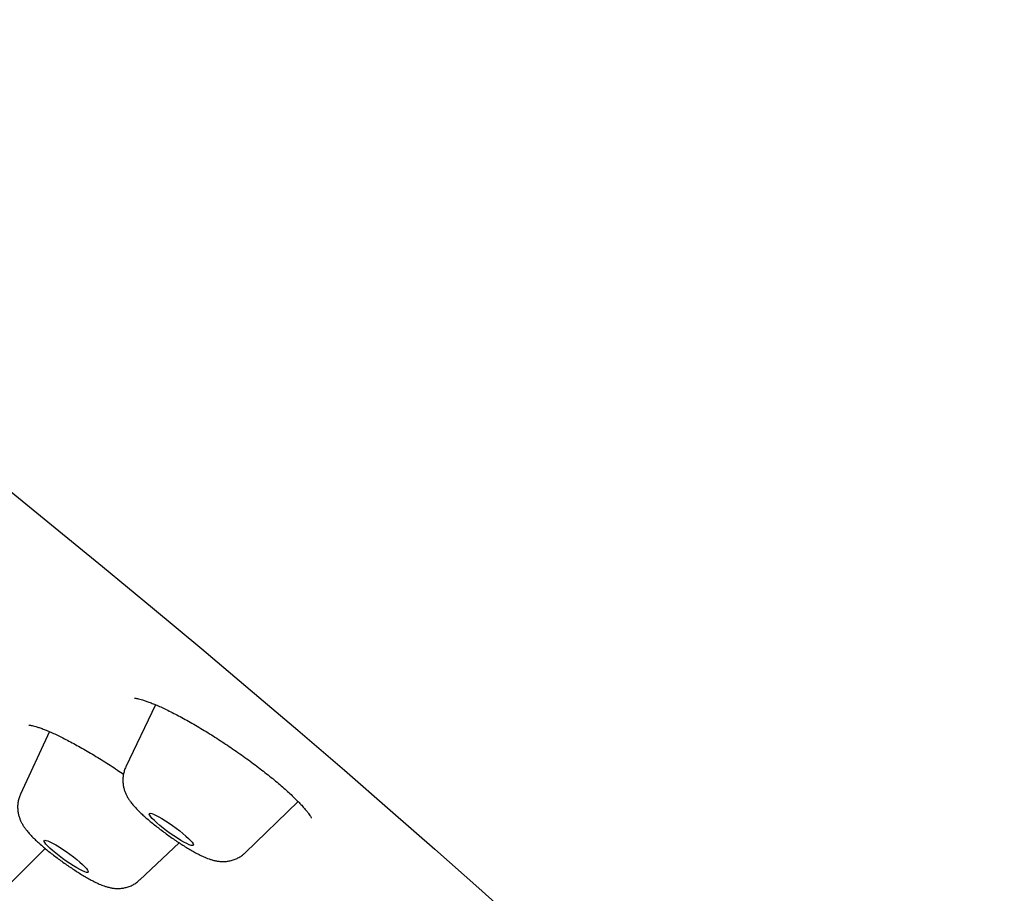
# Model space of a CAD drawing. Units: millimetres. Extents: x 8 to 910, y 12 to 1875.
# Drawn here: x 739 to 756, y 664 to 678 of the extents above; entities that cross this region are included whole.
import ezdxf

# ---------------------------------------------------------------- set-up
doc = ezdxf.new("R2010")
doc.units = ezdxf.units.MM

msp = doc.modelspace()

# ---------------------------------------------------------------- linework, layer by layer
at = {"color": 7, "linetype": 'Continuous', "lineweight": 30}
for p, q in [((741.655, 666.881), (741.162, 665.852)), ((739.889, 666.436), (739.41, 665.398)), ((739.409, 665.395), (739.41, 665.398)), ((743.146, 664.424), (744.022, 665.274)), ((741.392, 663.972), (742.046, 664.588)), ((739.226, 663.902), (739.82, 664.494))]:
    msp.add_line(p, q, dxfattribs=at)
at = {"color": 7, "linetype": 'Continuous', "lineweight": 30, "flags": 128}
for points in [[(739.068, 670.568), (739.926, 669.873), (740.771, 669.18), (741.603, 668.493), (742.422, 667.81), (743.227, 667.132), (744.018, 666.459), (744.794, 665.793), (745.554, 665.133), (746.298, 664.48), (747.025, 663.835), (747.735, 663.198)], [(741.676, 664.919), (741.634, 664.958), (741.599, 664.992), (741.573, 665.022), (741.557, 665.046), (741.55, 665.064), (741.554, 665.074), (741.567, 665.078), (741.59, 665.074), (741.622, 665.062), (741.662, 665.044), (741.709, 665.02), (741.761, 664.99), (741.818, 664.955), (741.878, 664.916), (741.938, 664.874), (741.998, 664.83), (742.056, 664.786), (742.11, 664.742), (742.159, 664.7), (742.201, 664.662), (742.236, 664.627), (742.262, 664.597), (742.278, 664.573), (742.285, 664.556), (742.281, 664.545), (742.268, 664.542), (742.245, 664.546), (742.213, 664.557), (742.173, 664.575), (742.126, 664.599), (742.074, 664.629), (742.017, 664.664), (741.957, 664.704), (741.897, 664.745), (741.837, 664.789), (741.779, 664.833), (741.725, 664.877), (741.676, 664.919)], [(739.899, 664.498), (739.861, 664.534), (739.833, 664.566), (739.813, 664.592), (739.803, 664.611), (739.803, 664.624), (739.813, 664.63), (739.833, 664.629), (739.861, 664.62), (739.899, 664.604), (739.943, 664.582), (739.994, 664.554), (740.05, 664.52), (740.108, 664.482), (740.169, 664.441), (740.229, 664.398), (740.288, 664.354), (740.344, 664.31), (740.394, 664.267), (740.439, 664.227), (740.476, 664.191), (740.505, 664.16), (740.525, 664.134), (740.535, 664.114), (740.535, 664.101), (740.525, 664.095), (740.505, 664.096), (740.476, 664.105), (740.439, 664.121), (740.394, 664.143), (740.344, 664.171), (740.288, 664.205), (740.229, 664.243), (740.169, 664.284), (740.108, 664.327), (740.05, 664.371), (739.994, 664.415), (739.943, 664.458), (739.899, 664.498)]]:
    msp.add_lwpolyline(points, dxfattribs=at)
at = {"color": 7, "linetype": 'Continuous', "lineweight": 30}
for points, knots in [([(775.963, 669.302), (775.983, 669.332), (776.02, 669.386), (776.067, 669.457), (776.103, 669.513), (776.127, 669.553), (776.15, 669.59), (776.178, 669.639), (776.212, 669.7), (776.244, 669.761), (776.272, 669.818), (776.293, 669.863), (776.309, 669.898), (776.323, 669.931), (776.337, 669.962), (776.35, 669.994), (776.364, 670.029), (776.38, 670.071), (776.399, 670.122), (776.419, 670.183), (776.44, 670.249), (776.46, 670.317), (776.478, 670.383), (776.494, 670.45), (776.508, 670.513), (776.519, 670.57), (776.528, 670.62), (776.536, 670.668), (776.543, 670.714), (776.549, 670.76), (776.557, 670.83), (776.565, 670.927), (776.572, 671.05), (776.574, 671.181), (776.57, 671.316), (776.561, 671.453), (776.547, 671.584), (776.53, 671.704), (776.512, 671.815), (776.491, 671.921), (776.471, 672.014), (776.45, 672.1), (776.43, 672.177), (776.408, 672.259), (776.382, 672.349), (776.352, 672.445), (776.32, 672.541), (776.288, 672.634), (776.257, 672.72), (776.226, 672.8), (776.198, 672.871), (776.173, 672.934), (776.149, 672.992), (776.125, 673.049), (776.1, 673.105), (776.074, 673.164), (776.045, 673.229), (776.012, 673.301), (775.971, 673.387), (775.925, 673.483), (775.873, 673.585), (775.823, 673.683), (775.772, 673.779), (775.719, 673.879), (775.662, 673.981), (775.604, 674.083), (775.546, 674.185), (775.484, 674.29), (775.417, 674.402), (775.346, 674.517), (775.276, 674.63), (775.207, 674.738), (775.14, 674.842), (775.071, 674.947), (775, 675.054), (774.927, 675.162), (774.857, 675.265), (774.791, 675.36), (774.719, 675.464), (774.633, 675.585), (774.527, 675.733), (774.408, 675.895), (774.295, 676.048), (774.194, 676.182), (774.113, 676.289), (774.037, 676.387), (773.967, 676.478), (773.889, 676.578), (773.798, 676.694), (773.689, 676.831), (773.57, 676.979), (773.445, 677.133), (773.319, 677.288), (773.193, 677.44), (773.061, 677.597), (772.925, 677.759), (772.784, 677.924), (772.647, 678.084), (772.51, 678.241), (772.37, 678.402), (772.209, 678.584), (772.026, 678.79), (771.82, 679.018), (771.604, 679.255), (771.426, 679.45), (771.289, 679.597), (771.202, 679.691), (771.123, 679.775), (771.057, 679.846), (771.003, 679.904), (770.959, 679.951), (770.912, 680), (770.852, 680.063), (770.773, 680.147), (770.677, 680.248), (770.557, 680.374), (770.414, 680.523), (770.257, 680.686), (770.1, 680.848), (769.946, 681.006), (769.796, 681.159), (769.626, 681.332), (769.437, 681.523), (769.23, 681.731), (769.023, 681.937), (768.808, 682.151), (768.574, 682.381), (768.322, 682.628), (768.035, 682.907), (767.712, 683.22), (767.348, 683.568), (766.956, 683.941), (766.533, 684.339), (766.135, 684.71), (765.776, 685.043), (765.473, 685.322), (765.183, 685.587), (764.909, 685.837), (764.652, 686.07), (764.398, 686.299), (764.151, 686.522), (763.913, 686.735), (763.703, 686.923), (763.52, 687.086), (763.379, 687.211), (763.277, 687.301), (763.21, 687.36), (763.156, 687.407), (763.104, 687.454), (763.04, 687.51), (762.952, 687.588), (762.837, 687.689), (762.691, 687.817), (762.52, 687.967), (762.324, 688.139), (762.11, 688.325), (761.885, 688.521), (761.656, 688.719), (761.255, 689.066), (760.67, 689.568), (759.916, 690.209), (759.16, 690.845), (758.407, 691.474), (757.628, 692.117), (756.798, 692.798), (755.925, 693.508), (755.016, 694.241), (754.11, 694.964), (753.208, 695.678), (752.311, 696.382), (751.421, 697.076), (750.537, 697.759), (749.613, 698.467), (748.644, 699.203), (747.625, 699.971), (746.599, 700.738), (745.566, 701.503), (744.529, 702.265), (743.486, 703.024), (742.44, 703.779), (741.391, 704.531), (740.34, 705.277), (739.287, 706.018), (738.234, 706.753), (737.181, 707.481), (736.128, 708.204), (735.077, 708.918), (734.022, 709.629), (732.96, 710.337), (731.886, 711.047), (730.878, 711.706), (729.941, 712.314), (729.073, 712.871), (728.205, 713.425), (727.338, 713.972), (726.481, 714.508), (725.639, 715.031), (724.816, 715.536), (724.013, 716.025), (723.374, 716.41), (722.89, 716.7), (722.559, 716.897), (722.242, 717.085), (721.947, 717.26), (721.679, 717.417), (721.438, 717.558), (721.224, 717.684), (721.034, 717.794), (720.89, 717.878), (720.789, 717.937), (720.729, 717.972), (720.676, 718.002), (720.62, 718.035), (720.541, 718.08), (720.433, 718.142), (720.294, 718.223), (720.123, 718.321), (719.922, 718.437), (719.687, 718.57), (719.425, 718.72), (719.134, 718.885), (718.815, 719.064), (718.408, 719.293), (717.931, 719.558), (717.401, 719.85), (716.886, 720.131), (716.385, 720.402), (715.898, 720.662), (715.439, 720.905), (715.006, 721.132), (714.612, 721.336), (714.256, 721.52), (713.931, 721.685), (713.614, 721.845), (713.299, 722.004), (712.98, 722.162), (712.621, 722.338), (712.224, 722.532), (711.891, 722.691), (711.656, 722.803), (711.526, 722.864), (711.406, 722.921), (711.301, 722.97), (711.213, 723.011), (711.14, 723.045), (711.082, 723.072), (711.036, 723.093), (710.998, 723.11), (710.959, 723.129), (710.907, 723.152), (710.834, 723.186), (710.737, 723.23), (710.616, 723.286), (710.473, 723.35), (710.318, 723.42), (710.119, 723.509), (709.889, 723.611), (709.636, 723.722), (709.401, 723.823), (709.183, 723.916), (708.996, 723.994), (708.836, 724.061), (708.702, 724.116), (708.579, 724.167), (708.456, 724.217), (708.327, 724.269), (708.182, 724.327), (708.022, 724.39), (707.848, 724.458), (707.668, 724.527), (707.488, 724.596), (707.315, 724.66), (707.149, 724.722), (706.991, 724.779), (706.851, 724.829), (706.731, 724.871), (706.631, 724.906), (706.536, 724.939), (706.439, 724.972), (706.332, 725.008), (706.216, 725.047), (706.095, 725.086), (705.973, 725.126), (705.85, 725.165), (705.723, 725.204), (705.595, 725.243), (705.472, 725.28), (705.358, 725.313), (705.256, 725.342), (705.162, 725.369), (705.07, 725.395), (704.973, 725.421), (704.871, 725.448), (704.743, 725.481), (704.591, 725.52), (704.422, 725.56), (704.283, 725.592), (704.172, 725.616), (704.082, 725.636), (703.987, 725.655), (703.884, 725.676), (703.781, 725.695), (703.68, 725.714), (703.589, 725.729), (703.504, 725.743), (703.43, 725.755), (703.355, 725.766), (703.274, 725.778), (703.184, 725.79), (703.091, 725.802), (703.005, 725.811), (702.928, 725.819), (702.859, 725.826), (702.785, 725.833), (702.7, 725.839), (702.612, 725.845), (702.529, 725.85), (702.454, 725.853), (702.382, 725.855), (702.31, 725.857), (702.233, 725.858), (702.154, 725.858), (702.072, 725.856), (701.99, 725.854), (701.909, 725.85), (701.834, 725.846), (701.767, 725.841), (701.705, 725.835), (701.63, 725.828), (701.54, 725.817), (701.432, 725.802), (701.322, 725.783), (701.21, 725.76), (701.099, 725.734), (700.99, 725.705), (700.88, 725.672), (700.781, 725.639), (700.692, 725.606), (700.612, 725.573), (700.524, 725.535), (700.429, 725.489), (700.339, 725.443), (700.259, 725.398), (700.191, 725.357), (700.123, 725.314), (700.059, 725.271), (700.003, 725.231), (699.956, 725.196), (699.915, 725.165), (699.876, 725.134), (699.839, 725.103), (699.797, 725.068), (699.746, 725.023), (699.685, 724.966), (699.622, 724.903), (699.561, 724.84), (699.511, 724.784), (699.475, 724.743), (699.449, 724.711), (699.42, 724.676), (699.382, 724.629), (699.333, 724.566), (699.298, 724.518), (699.278, 724.493)], [0, 0, 0, 0, 0.001092, 0.002004, 0.002737, 0.003291, 0.003755, 0.004752, 0.005868, 0.00712, 0.008147, 0.008947, 0.009579, 0.010157, 0.010742, 0.011334, 0.01194, 0.012704, 0.013686, 0.014812, 0.016088, 0.017367, 0.018637, 0.019827, 0.021135, 0.022207, 0.023135, 0.024053, 0.024963, 0.025865, 0.02678, 0.029172, 0.03173, 0.034471, 0.037416, 0.040463, 0.043451, 0.046123, 0.048497, 0.050862, 0.053245, 0.054807, 0.05645, 0.058312, 0.060392, 0.062603, 0.064867, 0.066921, 0.068876, 0.070642, 0.072219, 0.073607, 0.074874, 0.076086, 0.077357, 0.078583, 0.079986, 0.081621, 0.083368, 0.085637, 0.087908, 0.090016, 0.092005, 0.094142, 0.096406, 0.098563, 0.100598, 0.102762, 0.105138, 0.107646, 0.109996, 0.112162, 0.114286, 0.116348, 0.118521, 0.120744, 0.122795, 0.124651, 0.126321, 0.12891, 0.13172, 0.13482, 0.138226, 0.14038, 0.142363, 0.144174, 0.145813, 0.147417, 0.149661, 0.152128, 0.154819, 0.157599, 0.160315, 0.162967, 0.165554, 0.168487, 0.171302, 0.173994, 0.176564, 0.17919, 0.181997, 0.185537, 0.189273, 0.193064, 0.196906, 0.198484, 0.200003, 0.201317, 0.202419, 0.203311, 0.203993, 0.204587, 0.205616, 0.2069, 0.208437, 0.210228, 0.212678, 0.215177, 0.217595, 0.219934, 0.222194, 0.224374, 0.227557, 0.230554, 0.233418, 0.236459, 0.23973, 0.243229, 0.246956, 0.251459, 0.256256, 0.261346, 0.266729, 0.272405, 0.276261, 0.279969, 0.283449, 0.286701, 0.289725, 0.292522, 0.295577, 0.298305, 0.300705, 0.302778, 0.304523, 0.30547, 0.306214, 0.306753, 0.307276, 0.307984, 0.308878, 0.310213, 0.311822, 0.313704, 0.31586, 0.318254, 0.320696, 0.323157, 0.325638, 0.333561, 0.341676, 0.349085, 0.356647, 0.364363, 0.372169, 0.380923, 0.389538, 0.398015, 0.406353, 0.414552, 0.422613, 0.430535, 0.43835, 0.447273, 0.456196, 0.465118, 0.474041, 0.482964, 0.491887, 0.500811, 0.509734, 0.518658, 0.527581, 0.536505, 0.545428, 0.554352, 0.563315, 0.572245, 0.581328, 0.590562, 0.599949, 0.607432, 0.615008, 0.622679, 0.630342, 0.638032, 0.645608, 0.653071, 0.66042, 0.667655, 0.670803, 0.673928, 0.676951, 0.679738, 0.682289, 0.684562, 0.686607, 0.688424, 0.690009, 0.690758, 0.691333, 0.691761, 0.692281, 0.692949, 0.694047, 0.695399, 0.697006, 0.699004, 0.701293, 0.703873, 0.706743, 0.709903, 0.713355, 0.718945, 0.72434, 0.729539, 0.734891, 0.740018, 0.74492, 0.749596, 0.754046, 0.757805, 0.761385, 0.764886, 0.768462, 0.772115, 0.775845, 0.780888, 0.786066, 0.787721, 0.789341, 0.790796, 0.792076, 0.793183, 0.794039, 0.794751, 0.79532, 0.795745, 0.796148, 0.796779, 0.797647, 0.798876, 0.800391, 0.802193, 0.804248, 0.806294, 0.809793, 0.813091, 0.81619, 0.819088, 0.82178, 0.823756, 0.825587, 0.827271, 0.828866, 0.830657, 0.832681, 0.834939, 0.83743, 0.84012, 0.842739, 0.845286, 0.847763, 0.850168, 0.852404, 0.854121, 0.855652, 0.857031, 0.858526, 0.860198, 0.862047, 0.86404, 0.865951, 0.867943, 0.870015, 0.872167, 0.87426, 0.876152, 0.877893, 0.879426, 0.88097, 0.882637, 0.884425, 0.886294, 0.889358, 0.892505, 0.895384, 0.896964, 0.898599, 0.900375, 0.902295, 0.9044, 0.906194, 0.908019, 0.90966, 0.911109, 0.912367, 0.914084, 0.915852, 0.91771, 0.919633, 0.921047, 0.922352, 0.923824, 0.925603, 0.927542, 0.929266, 0.930777, 0.932254, 0.933767, 0.935332, 0.937125, 0.938777, 0.940604, 0.942392, 0.944017, 0.94548, 0.946805, 0.948097, 0.95041, 0.952757, 0.955256, 0.95782, 0.960264, 0.962717, 0.965183, 0.96767, 0.969333, 0.97109, 0.973003, 0.975117, 0.977333, 0.978817, 0.980302, 0.981775, 0.983218, 0.98446, 0.985465, 0.98634, 0.987198, 0.988053, 0.988923, 0.990073, 0.991524, 0.993089, 0.994512, 0.995709, 0.996643, 0.997019, 0.997525, 0.998191, 0.999016, 1, 1, 1, 1]), ([(741.304, 666.99), (741.304, 666.99), (741.302, 666.99), (741.309, 666.99), (741.326, 666.989), (741.353, 666.984), (741.39, 666.976), (741.438, 666.963), (741.495, 666.944), (741.561, 666.92), (741.636, 666.89), (741.718, 666.855), (741.808, 666.813), (741.905, 666.765), (742.009, 666.713), (742.117, 666.655), (742.23, 666.592), (742.345, 666.525), (742.463, 666.455), (742.581, 666.382), (742.7, 666.307), (742.818, 666.229), (742.936, 666.15), (743.053, 666.068), (743.169, 665.985), (743.283, 665.902), (743.393, 665.818), (743.5, 665.735), (743.601, 665.654), (743.697, 665.574), (743.786, 665.497), (743.868, 665.424), (743.943, 665.353), (744.01, 665.287), (744.07, 665.225), (744.122, 665.168), (744.164, 665.117), (744.197, 665.075), (744.219, 665.042), (744.234, 665.018), (744.242, 665.003), (744.244, 664.997), (744.244, 664.998), (744.244, 664.998)], [0, 0, 0, 0, 0.004103, 0.021925, 0.041155, 0.061862, 0.083953, 0.107217, 0.13138, 0.156179, 0.181141, 0.206979, 0.233512, 0.260592, 0.288084, 0.315858, 0.343795, 0.371787, 0.399719, 0.427526, 0.455134, 0.482547, 0.510184, 0.538006, 0.565972, 0.594028, 0.622104, 0.650113, 0.677987, 0.705656, 0.733063, 0.760097, 0.78696, 0.813802, 0.840492, 0.866883, 0.892784, 0.917963, 0.939699, 0.960087, 0.979002, 0.996458, 1, 1, 1, 1]), ([(739.55, 666.545), (739.55, 666.545), (739.551, 666.545), (739.565, 666.543), (739.588, 666.54), (739.622, 666.532), (739.666, 666.52), (739.72, 666.502), (739.784, 666.479), (739.856, 666.45), (739.935, 666.416), (740.022, 666.376), (740.115, 666.33), (740.215, 666.279), (740.321, 666.222), (740.431, 666.16), (740.546, 666.094), (740.663, 666.025), (740.782, 665.951), (740.901, 665.876), (741.015, 665.802), (741.088, 665.752), (741.122, 665.73)], [0, 0, 0, 0, 0.0308109, 0.0677414, 0.1079486, 0.1513665, 0.197639, 0.2462199, 0.2964915, 0.3478631, 0.3998666, 0.4518523, 0.505236, 0.5596908, 0.6149888, 0.670905, 0.7272205, 0.7837281, 0.8402023, 0.8964712, 0.9524246, 1, 1, 1, 1]), ([(741.162, 665.851), (741.159, 665.845), (741.145, 665.818), (741.129, 665.768), (741.114, 665.701), (741.109, 665.635), (741.112, 665.572), (741.122, 665.511), (741.138, 665.455), (741.158, 665.402), (741.183, 665.353), (741.211, 665.306), (741.246, 665.258), (741.292, 665.201), (741.348, 665.141), (741.412, 665.078), (741.476, 665.019), (741.545, 664.96), (741.619, 664.899), (741.694, 664.84), (741.772, 664.781), (741.851, 664.723), (741.93, 664.666), (742.01, 664.612), (742.09, 664.56), (742.168, 664.511), (742.245, 664.465), (742.321, 664.422), (742.398, 664.382), (742.479, 664.344), (742.552, 664.316), (742.621, 664.296), (742.678, 664.284), (742.737, 664.277), (742.799, 664.276), (742.864, 664.282), (742.929, 664.296), (742.994, 664.32), (743.055, 664.352), (743.106, 664.387), (743.134, 664.414), (743.145, 664.424)], [0, 0, 0, 0, 0.0061165, 0.028011, 0.0492352, 0.0698792, 0.0900216, 0.1097246, 0.1291012, 0.1484036, 0.1680771, 0.1889684, 0.2126344, 0.2419984, 0.2825173, 0.315366, 0.3460961, 0.3782561, 0.4091887, 0.4394352, 0.469298, 0.4989632, 0.5285669, 0.5582104, 0.5879958, 0.6180693, 0.6486355, 0.6800222, 0.7128337, 0.7483921, 0.7903868, 0.8141224, 0.8363632, 0.8575675, 0.8785737, 0.8996765, 0.921035, 0.9426114, 0.9643204, 0.9861159, 1, 1, 1, 1]), ([(739.411, 665.397), (739.406, 665.387), (739.391, 665.357), (739.375, 665.302), (739.363, 665.235), (739.361, 665.17), (739.366, 665.107), (739.378, 665.048), (739.395, 664.992), (739.416, 664.941), (739.442, 664.893), (739.472, 664.846), (739.509, 664.796), (739.556, 664.74), (739.613, 664.681), (739.674, 664.621), (739.739, 664.562), (739.808, 664.503), (739.882, 664.443), (739.958, 664.383), (740.036, 664.324), (740.115, 664.266), (740.195, 664.21), (740.275, 664.156), (740.354, 664.105), (740.432, 664.056), (740.509, 664.01), (740.585, 663.968), (740.662, 663.929), (740.74, 663.893), (740.811, 663.867), (740.876, 663.848), (740.933, 663.836), (740.992, 663.829), (741.055, 663.829), (741.119, 663.835), (741.184, 663.851), (741.249, 663.874), (741.31, 663.907), (741.358, 663.94), (741.383, 663.964), (741.39, 663.972)], [0, 0, 0, 0, 0.010088, 0.031886, 0.053038, 0.073629, 0.093734, 0.113423, 0.132834, 0.15229, 0.172289, 0.193868, 0.218875, 0.250898, 0.287623, 0.320148, 0.350761, 0.382809, 0.413747, 0.444057, 0.474018, 0.503805, 0.53355, 0.563348, 0.593311, 0.62359, 0.654408, 0.686123, 0.719415, 0.755826, 0.793289, 0.816969, 0.839228, 0.860503, 0.881612, 0.902828, 0.924302, 0.945991, 0.967808, 0.989711, 1, 1, 1, 1])]:
    msp.add_open_spline(points, degree=3, knots=knots, dxfattribs=at)

doc.saveas('drawing.dxf')
